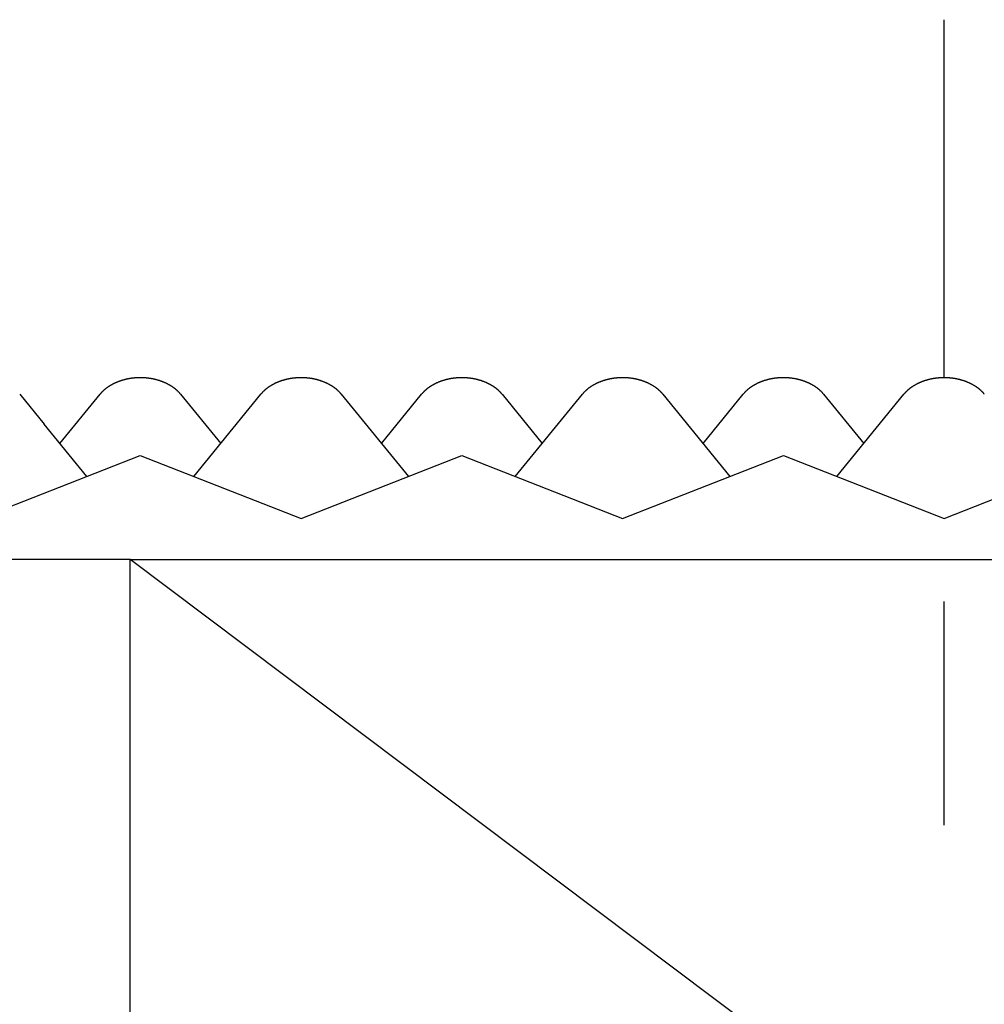
# Model space of a CAD drawing. Extents: x 0 to 120, y 0 to 86.
# Drawn here: x 105 to 110, y 36 to 42 of the extents above; entities that cross this region are included whole.
import ezdxf

# ---------------------------------------------------------------- set-up
doc = ezdxf.new("R2010")
doc.units = 0
doc.header["$LTSCALE"] = 5
doc.linetypes.add('CENTER', pattern=[2, 1.25, -0.25, 0.25, -0.25])
doc.layers.get('0').update_dxf_attribs({"linetype": 'CONTINUOUS'})
doc.layers.add('1', color=1, linetype='CENTER')
doc.layers.add('3', color=3, linetype='CONTINUOUS')

msp = doc.modelspace()

# ---------------------------------------------------------------- linework, layer by layer
for p, q in [((104.8663, 39.586), (105.0032, 39.4184)), ((105.0909, 39.311), (105.3154, 39.586)), ((105.7644, 39.586), (105.9889, 39.311)), ((105.8383, 39.1266), (106.2134, 39.586)), ((106.6624, 39.586), (107.0375, 39.1266)), ((106.8869, 39.311), (107.1114, 39.586)), ((107.5604, 39.586), (107.7849, 39.311)), ((107.6343, 39.1266), (108.0094, 39.586)), ((108.4584, 39.586), (108.8335, 39.1266)), ((108.683, 39.311), (108.9075, 39.586)), ((109.3565, 39.586), (109.581, 39.311)), ((109.4304, 39.1266), (109.8055, 39.586)), ((105.2414, 39.1266), (105.0032, 39.4184)), ((104.6418, 38.8914), (105.5399, 39.2437)), ((105.5399, 39.2437), (106.4379, 38.8914)), ((106.4379, 38.8914), (107.3359, 39.2437)), ((107.3359, 39.2437), (108.2339, 38.8914)), ((108.2339, 38.8914), (109.132, 39.2437)), ((109.132, 39.2437), (110.03, 38.8914)), ((110.03, 38.8914), (110.928, 39.2437)), ((105.4839, 38.6617), (100.505, 38.6617)), ((105.4839, 31.8243), (105.4839, 38.6617)), ((105.4839, 38.6617), (114.5761, 38.6617))]:
    msp.add_line(p, q)
for points in [[(105.54, 39.6777, 0), (105.538, 39.6777, 0), (105.536, 39.6776, 0), (105.534, 39.6776, 0), (105.531, 39.6776, 0), (105.529, 39.6775, 0), (105.527, 39.6774, 0), (105.525, 39.6774, 0), (105.523, 39.6773, 0), (105.521, 39.6772, 0), (105.519, 39.677, 0), (105.517, 39.6769, 0), (105.514, 39.6768, 0), (105.512, 39.6766, 0), (105.51, 39.6765, 0), (105.508, 39.6763, 0), (105.506, 39.6761, 0), (105.504, 39.6759, 0), (105.502, 39.6757, 0), (105.5, 39.6755, 0), (105.498, 39.6752, 0), (105.496, 39.675, 0), (105.493, 39.6747, 0), (105.491, 39.6744, 0), (105.489, 39.6741, 0), (105.487, 39.6738, 0), (105.485, 39.6735, 0), (105.483, 39.6732, 0), (105.481, 39.6729, 0), (105.479, 39.6725, 0), (105.477, 39.6722, 0), (105.475, 39.6718, 0), (105.473, 39.6714, 0), (105.471, 39.671, 0), (105.469, 39.6706, 0), (105.467, 39.6702, 0), (105.465, 39.6698, 0), (105.463, 39.6693, 0), (105.461, 39.6689, 0), (105.459, 39.6684, 0), (105.457, 39.6679, 0), (105.455, 39.6674, 0), (105.453, 39.6669, 0), (105.451, 39.6664, 0), (105.449, 39.6659, 0), (105.447, 39.6654, 0), (105.445, 39.6648, 0), (105.443, 39.6643, 0), (105.441, 39.6637, 0), (105.439, 39.6631, 0), (105.437, 39.6625, 0), (105.435, 39.6619, 0), (105.433, 39.6613, 0), (105.431, 39.6607, 0), (105.429, 39.6601, 0), (105.427, 39.6594, 0), (105.425, 39.6588, 0), (105.423, 39.6581, 0), (105.421, 39.6574, 0), (105.42, 39.6567, 0), (105.418, 39.656, 0), (105.416, 39.6553, 0), (105.414, 39.6546, 0), (105.412, 39.6538, 0), (105.41, 39.6531, 0), (105.408, 39.6523, 0), (105.407, 39.6516, 0), (105.405, 39.6508, 0), (105.403, 39.65, 0), (105.401, 39.6492, 0), (105.399, 39.6484, 0), (105.398, 39.6476, 0), (105.396, 39.6468, 0), (105.394, 39.6459, 0), (105.392, 39.6451, 0), (105.391, 39.6442, 0), (105.389, 39.6434, 0), (105.387, 39.6425, 0), (105.385, 39.6416, 0), (105.384, 39.6407, 0), (105.382, 39.6398, 0), (105.38, 39.6389, 0), (105.379, 39.6379, 0), (105.377, 39.637, 0), (105.375, 39.6361, 0), (105.374, 39.6351, 0), (105.372, 39.6341, 0), (105.371, 39.6332, 0), (105.369, 39.6322, 0), (105.367, 39.6312, 0), (105.366, 39.6302, 0), (105.364, 39.6292, 0), (105.363, 39.6281, 0), (105.361, 39.6271, 0), (105.36, 39.6261, 0), (105.358, 39.625, 0), (105.357, 39.624, 0), (105.355, 39.6229, 0), (105.354, 39.6218, 0), (105.352, 39.6208, 0), (105.351, 39.6197, 0), (105.349, 39.6186, 0), (105.348, 39.6175, 0), (105.346, 39.6163, 0), (105.345, 39.6152, 0), (105.344, 39.6141, 0), (105.342, 39.6129, 0), (105.341, 39.6118, 0), (105.339, 39.6106, 0), (105.338, 39.6095, 0), (105.337, 39.6083, 0), (105.335, 39.6071, 0), (105.334, 39.6059, 0), (105.333, 39.6047, 0), (105.332, 39.6035, 0), (105.33, 39.6023, 0), (105.329, 39.6011, 0), (105.328, 39.5999, 0), (105.327, 39.5987, 0), (105.326, 39.5974, 0), (105.324, 39.5962, 0), (105.323, 39.5949, 0), (105.322, 39.5937, 0), (105.321, 39.5924, 0), (105.32, 39.5912, 0), (105.319, 39.5899, 0), (105.318, 39.5886, 0), (105.316, 39.5873, 0), (105.315, 39.586, 0)], [(105.764, 39.586, 0), (105.763, 39.5873, 0), (105.762, 39.5886, 0), (105.761, 39.5899, 0), (105.76, 39.5912, 0), (105.759, 39.5924, 0), (105.758, 39.5937, 0), (105.757, 39.5949, 0), (105.755, 39.5962, 0), (105.754, 39.5974, 0), (105.753, 39.5987, 0), (105.752, 39.5999, 0), (105.751, 39.6011, 0), (105.749, 39.6023, 0), (105.748, 39.6035, 0), (105.747, 39.6047, 0), (105.746, 39.6059, 0), (105.744, 39.6071, 0), (105.743, 39.6083, 0), (105.742, 39.6095, 0), (105.74, 39.6106, 0), (105.739, 39.6118, 0), (105.738, 39.6129, 0), (105.736, 39.6141, 0), (105.735, 39.6152, 0), (105.733, 39.6163, 0), (105.732, 39.6175, 0), (105.731, 39.6186, 0), (105.729, 39.6197, 0), (105.728, 39.6208, 0), (105.726, 39.6218, 0), (105.725, 39.6229, 0), (105.723, 39.624, 0), (105.722, 39.625, 0), (105.72, 39.6261, 0), (105.719, 39.6271, 0), (105.717, 39.6281, 0), (105.716, 39.6292, 0), (105.714, 39.6302, 0), (105.712, 39.6312, 0), (105.711, 39.6322, 0), (105.709, 39.6332, 0), (105.708, 39.6341, 0), (105.706, 39.6351, 0), (105.704, 39.6361, 0), (105.703, 39.637, 0), (105.701, 39.6379, 0), (105.699, 39.6389, 0), (105.698, 39.6398, 0), (105.696, 39.6407, 0), (105.694, 39.6416, 0), (105.693, 39.6425, 0), (105.691, 39.6434, 0), (105.689, 39.6442, 0), (105.687, 39.6451, 0), (105.686, 39.6459, 0), (105.684, 39.6468, 0), (105.682, 39.6476, 0), (105.68, 39.6484, 0), (105.679, 39.6492, 0), (105.677, 39.65, 0), (105.675, 39.6508, 0), (105.673, 39.6516, 0), (105.671, 39.6523, 0), (105.669, 39.6531, 0), (105.668, 39.6538, 0), (105.666, 39.6546, 0), (105.664, 39.6553, 0), (105.662, 39.656, 0), (105.66, 39.6567, 0), (105.658, 39.6574, 0), (105.656, 39.6581, 0), (105.655, 39.6588, 0), (105.653, 39.6594, 0), (105.651, 39.6601, 0), (105.649, 39.6607, 0), (105.647, 39.6613, 0), (105.645, 39.6619, 0), (105.643, 39.6625, 0), (105.641, 39.6631, 0), (105.639, 39.6637, 0), (105.637, 39.6643, 0), (105.635, 39.6648, 0), (105.633, 39.6654, 0), (105.631, 39.6659, 0), (105.629, 39.6664, 0), (105.627, 39.6669, 0), (105.625, 39.6674, 0), (105.623, 39.6679, 0), (105.621, 39.6684, 0), (105.619, 39.6689, 0), (105.617, 39.6693, 0), (105.615, 39.6698, 0), (105.613, 39.6702, 0), (105.611, 39.6706, 0), (105.609, 39.671, 0), (105.607, 39.6714, 0), (105.605, 39.6718, 0), (105.603, 39.6722, 0), (105.601, 39.6725, 0), (105.599, 39.6729, 0), (105.597, 39.6732, 0), (105.595, 39.6735, 0), (105.593, 39.6738, 0), (105.59, 39.6741, 0), (105.588, 39.6744, 0), (105.586, 39.6747, 0), (105.584, 39.675, 0), (105.582, 39.6752, 0), (105.58, 39.6755, 0), (105.578, 39.6757, 0), (105.576, 39.6759, 0), (105.574, 39.6761, 0), (105.572, 39.6763, 0), (105.569, 39.6765, 0), (105.567, 39.6766, 0), (105.565, 39.6768, 0), (105.563, 39.6769, 0), (105.561, 39.677, 0), (105.559, 39.6772, 0), (105.557, 39.6773, 0), (105.555, 39.6774, 0), (105.553, 39.6774, 0), (105.55, 39.6775, 0), (105.548, 39.6776, 0), (105.546, 39.6776, 0), (105.544, 39.6776, 0), (105.542, 39.6777, 0), (105.54, 39.6777, 0)], [(106.438, 39.6777, 0), (106.436, 39.6777, 0), (106.434, 39.6776, 0), (106.432, 39.6776, 0), (106.429, 39.6776, 0), (106.427, 39.6775, 0), (106.425, 39.6774, 0), (106.423, 39.6774, 0), (106.421, 39.6773, 0), (106.419, 39.6772, 0), (106.417, 39.677, 0), (106.415, 39.6769, 0), (106.412, 39.6768, 0), (106.41, 39.6766, 0), (106.408, 39.6765, 0), (106.406, 39.6763, 0), (106.404, 39.6761, 0), (106.402, 39.6759, 0), (106.4, 39.6757, 0), (106.398, 39.6755, 0), (106.396, 39.6752, 0), (106.394, 39.675, 0), (106.391, 39.6747, 0), (106.389, 39.6744, 0), (106.387, 39.6741, 0), (106.385, 39.6738, 0), (106.383, 39.6735, 0), (106.381, 39.6732, 0), (106.379, 39.6729, 0), (106.377, 39.6725, 0), (106.375, 39.6722, 0), (106.373, 39.6718, 0), (106.371, 39.6714, 0), (106.369, 39.671, 0), (106.367, 39.6706, 0), (106.365, 39.6702, 0), (106.363, 39.6698, 0), (106.361, 39.6693, 0), (106.359, 39.6689, 0), (106.357, 39.6684, 0), (106.355, 39.6679, 0), (106.353, 39.6674, 0), (106.351, 39.6669, 0), (106.349, 39.6664, 0), (106.347, 39.6659, 0), (106.345, 39.6654, 0), (106.343, 39.6648, 0), (106.341, 39.6643, 0), (106.339, 39.6637, 0), (106.337, 39.6631, 0), (106.335, 39.6625, 0), (106.333, 39.6619, 0), (106.331, 39.6613, 0), (106.329, 39.6607, 0), (106.327, 39.6601, 0), (106.325, 39.6594, 0), (106.323, 39.6588, 0), (106.321, 39.6581, 0), (106.319, 39.6574, 0), (106.318, 39.6567, 0), (106.316, 39.656, 0), (106.314, 39.6553, 0), (106.312, 39.6546, 0), (106.31, 39.6538, 0), (106.308, 39.6531, 0), (106.306, 39.6523, 0), (106.305, 39.6516, 0), (106.303, 39.6508, 0), (106.301, 39.65, 0), (106.299, 39.6492, 0), (106.297, 39.6484, 0), (106.296, 39.6476, 0), (106.294, 39.6468, 0), (106.292, 39.6459, 0), (106.29, 39.6451, 0), (106.289, 39.6442, 0), (106.287, 39.6434, 0), (106.285, 39.6425, 0), (106.283, 39.6416, 0), (106.282, 39.6407, 0), (106.28, 39.6398, 0), (106.278, 39.6389, 0), (106.277, 39.6379, 0), (106.275, 39.637, 0), (106.273, 39.6361, 0), (106.272, 39.6351, 0), (106.27, 39.6341, 0), (106.269, 39.6332, 0), (106.267, 39.6322, 0), (106.265, 39.6312, 0), (106.264, 39.6302, 0), (106.262, 39.6292, 0), (106.261, 39.6281, 0), (106.259, 39.6271, 0), (106.258, 39.6261, 0), (106.256, 39.625, 0), (106.255, 39.624, 0), (106.253, 39.6229, 0), (106.252, 39.6218, 0), (106.25, 39.6208, 0), (106.249, 39.6197, 0), (106.247, 39.6186, 0), (106.246, 39.6175, 0), (106.244, 39.6163, 0), (106.243, 39.6152, 0), (106.242, 39.6141, 0), (106.24, 39.6129, 0), (106.239, 39.6118, 0), (106.237, 39.6106, 0), (106.236, 39.6095, 0), (106.235, 39.6083, 0), (106.234, 39.6071, 0), (106.232, 39.6059, 0), (106.231, 39.6047, 0), (106.23, 39.6035, 0), (106.228, 39.6023, 0), (106.227, 39.6011, 0), (106.226, 39.5999, 0), (106.225, 39.5987, 0), (106.224, 39.5974, 0), (106.222, 39.5962, 0), (106.221, 39.5949, 0), (106.22, 39.5937, 0), (106.219, 39.5924, 0), (106.218, 39.5912, 0), (106.217, 39.5899, 0), (106.216, 39.5886, 0), (106.214, 39.5873, 0), (106.213, 39.586, 0)], [(106.662, 39.586, 0), (106.661, 39.5873, 0), (106.66, 39.5886, 0), (106.659, 39.5899, 0), (106.658, 39.5912, 0), (106.657, 39.5924, 0), (106.656, 39.5937, 0), (106.655, 39.5949, 0), (106.653, 39.5962, 0), (106.652, 39.5974, 0), (106.651, 39.5987, 0), (106.65, 39.5999, 0), (106.649, 39.6011, 0), (106.647, 39.6023, 0), (106.646, 39.6035, 0), (106.645, 39.6047, 0), (106.644, 39.6059, 0), (106.642, 39.6071, 0), (106.641, 39.6083, 0), (106.64, 39.6095, 0), (106.638, 39.6106, 0), (106.637, 39.6118, 0), (106.636, 39.6129, 0), (106.634, 39.6141, 0), (106.633, 39.6152, 0), (106.631, 39.6163, 0), (106.63, 39.6175, 0), (106.629, 39.6186, 0), (106.627, 39.6197, 0), (106.626, 39.6208, 0), (106.624, 39.6218, 0), (106.623, 39.6229, 0), (106.621, 39.624, 0), (106.62, 39.625, 0), (106.618, 39.6261, 0), (106.617, 39.6271, 0), (106.615, 39.6281, 0), (106.614, 39.6292, 0), (106.612, 39.6302, 0), (106.61, 39.6312, 0), (106.609, 39.6322, 0), (106.607, 39.6332, 0), (106.606, 39.6341, 0), (106.604, 39.6351, 0), (106.602, 39.6361, 0), (106.601, 39.637, 0), (106.599, 39.6379, 0), (106.597, 39.6389, 0), (106.596, 39.6398, 0), (106.594, 39.6407, 0), (106.592, 39.6416, 0), (106.591, 39.6425, 0), (106.589, 39.6434, 0), (106.587, 39.6442, 0), (106.585, 39.6451, 0), (106.584, 39.6459, 0), (106.582, 39.6468, 0), (106.58, 39.6476, 0), (106.578, 39.6484, 0), (106.577, 39.6492, 0), (106.575, 39.65, 0), (106.573, 39.6508, 0), (106.571, 39.6516, 0), (106.569, 39.6523, 0), (106.568, 39.6531, 0), (106.566, 39.6538, 0), (106.564, 39.6546, 0), (106.562, 39.6553, 0), (106.56, 39.656, 0), (106.558, 39.6567, 0), (106.556, 39.6574, 0), (106.554, 39.6581, 0), (106.553, 39.6588, 0), (106.551, 39.6594, 0), (106.549, 39.6601, 0), (106.547, 39.6607, 0), (106.545, 39.6613, 0), (106.543, 39.6619, 0), (106.541, 39.6625, 0), (106.539, 39.6631, 0), (106.537, 39.6637, 0), (106.535, 39.6643, 0), (106.533, 39.6648, 0), (106.531, 39.6654, 0), (106.529, 39.6659, 0), (106.527, 39.6664, 0), (106.525, 39.6669, 0), (106.523, 39.6674, 0), (106.521, 39.6679, 0), (106.519, 39.6684, 0), (106.517, 39.6689, 0), (106.515, 39.6693, 0), (106.513, 39.6698, 0), (106.511, 39.6702, 0), (106.509, 39.6706, 0), (106.507, 39.671, 0), (106.505, 39.6714, 0), (106.503, 39.6718, 0), (106.501, 39.6722, 0), (106.499, 39.6725, 0), (106.497, 39.6729, 0), (106.495, 39.6732, 0), (106.493, 39.6735, 0), (106.491, 39.6738, 0), (106.488, 39.6741, 0), (106.486, 39.6744, 0), (106.484, 39.6747, 0), (106.482, 39.675, 0), (106.48, 39.6752, 0), (106.478, 39.6755, 0), (106.476, 39.6757, 0), (106.474, 39.6759, 0), (106.472, 39.6761, 0), (106.47, 39.6763, 0), (106.468, 39.6765, 0), (106.465, 39.6766, 0), (106.463, 39.6768, 0), (106.461, 39.6769, 0), (106.459, 39.677, 0), (106.457, 39.6772, 0), (106.455, 39.6773, 0), (106.453, 39.6774, 0), (106.451, 39.6774, 0), (106.448, 39.6775, 0), (106.446, 39.6776, 0), (106.444, 39.6776, 0), (106.442, 39.6776, 0), (106.44, 39.6777, 0), (106.438, 39.6777, 0)], [(107.336, 39.6777, 0), (107.334, 39.6777, 0), (107.332, 39.6776, 0), (107.33, 39.6776, 0), (107.327, 39.6776, 0), (107.325, 39.6775, 0), (107.323, 39.6774, 0), (107.321, 39.6774, 0), (107.319, 39.6773, 0), (107.317, 39.6772, 0), (107.315, 39.677, 0), (107.313, 39.6769, 0), (107.311, 39.6768, 0), (107.308, 39.6766, 0), (107.306, 39.6765, 0), (107.304, 39.6763, 0), (107.302, 39.6761, 0), (107.3, 39.6759, 0), (107.298, 39.6757, 0), (107.296, 39.6755, 0), (107.294, 39.6752, 0), (107.292, 39.675, 0), (107.29, 39.6747, 0), (107.287, 39.6744, 0), (107.285, 39.6741, 0), (107.283, 39.6738, 0), (107.281, 39.6735, 0), (107.279, 39.6732, 0), (107.277, 39.6729, 0), (107.275, 39.6725, 0), (107.273, 39.6722, 0), (107.271, 39.6718, 0), (107.269, 39.6714, 0), (107.267, 39.671, 0), (107.265, 39.6706, 0), (107.263, 39.6702, 0), (107.261, 39.6698, 0), (107.259, 39.6693, 0), (107.257, 39.6689, 0), (107.255, 39.6684, 0), (107.253, 39.6679, 0), (107.251, 39.6674, 0), (107.249, 39.6669, 0), (107.247, 39.6664, 0), (107.245, 39.6659, 0), (107.243, 39.6654, 0), (107.241, 39.6648, 0), (107.239, 39.6643, 0), (107.237, 39.6637, 0), (107.235, 39.6631, 0), (107.233, 39.6625, 0), (107.231, 39.6619, 0), (107.229, 39.6613, 0), (107.227, 39.6607, 0), (107.225, 39.6601, 0), (107.223, 39.6594, 0), (107.221, 39.6588, 0), (107.219, 39.6581, 0), (107.217, 39.6574, 0), (107.216, 39.6567, 0), (107.214, 39.656, 0), (107.212, 39.6553, 0), (107.21, 39.6546, 0), (107.208, 39.6538, 0), (107.206, 39.6531, 0), (107.204, 39.6523, 0), (107.203, 39.6516, 0), (107.201, 39.6508, 0), (107.199, 39.65, 0), (107.197, 39.6492, 0), (107.195, 39.6484, 0), (107.194, 39.6476, 0), (107.192, 39.6468, 0), (107.19, 39.6459, 0), (107.188, 39.6451, 0), (107.187, 39.6442, 0), (107.185, 39.6434, 0), (107.183, 39.6425, 0), (107.181, 39.6416, 0), (107.18, 39.6407, 0), (107.178, 39.6398, 0), (107.176, 39.6389, 0), (107.175, 39.6379, 0), (107.173, 39.637, 0), (107.171, 39.6361, 0), (107.17, 39.6351, 0), (107.168, 39.6341, 0), (107.167, 39.6332, 0), (107.165, 39.6322, 0), (107.163, 39.6312, 0), (107.162, 39.6302, 0), (107.16, 39.6292, 0), (107.159, 39.6281, 0), (107.157, 39.6271, 0), (107.156, 39.6261, 0), (107.154, 39.625, 0), (107.153, 39.624, 0), (107.151, 39.6229, 0), (107.15, 39.6218, 0), (107.148, 39.6208, 0), (107.147, 39.6197, 0), (107.145, 39.6186, 0), (107.144, 39.6175, 0), (107.142, 39.6163, 0), (107.141, 39.6152, 0), (107.14, 39.6141, 0), (107.138, 39.6129, 0), (107.137, 39.6118, 0), (107.136, 39.6106, 0), (107.134, 39.6095, 0), (107.133, 39.6083, 0), (107.132, 39.6071, 0), (107.13, 39.6059, 0), (107.129, 39.6047, 0), (107.128, 39.6035, 0), (107.126, 39.6023, 0), (107.125, 39.6011, 0), (107.124, 39.5999, 0), (107.123, 39.5987, 0), (107.122, 39.5974, 0), (107.12, 39.5962, 0), (107.119, 39.5949, 0), (107.118, 39.5937, 0), (107.117, 39.5924, 0), (107.116, 39.5912, 0), (107.115, 39.5899, 0), (107.114, 39.5886, 0), (107.112, 39.5873, 0), (107.111, 39.586, 0)], [(107.56, 39.586, 0), (107.559, 39.5873, 0), (107.558, 39.5886, 0), (107.557, 39.5899, 0), (107.556, 39.5912, 0), (107.555, 39.5924, 0), (107.554, 39.5937, 0), (107.553, 39.5949, 0), (107.551, 39.5962, 0), (107.55, 39.5974, 0), (107.549, 39.5987, 0), (107.548, 39.5999, 0), (107.547, 39.6011, 0), (107.545, 39.6023, 0), (107.544, 39.6035, 0), (107.543, 39.6047, 0), (107.542, 39.6059, 0), (107.54, 39.6071, 0), (107.539, 39.6083, 0), (107.538, 39.6095, 0), (107.536, 39.6106, 0), (107.535, 39.6118, 0), (107.534, 39.6129, 0), (107.532, 39.6141, 0), (107.531, 39.6152, 0), (107.529, 39.6163, 0), (107.528, 39.6175, 0), (107.527, 39.6186, 0), (107.525, 39.6197, 0), (107.524, 39.6208, 0), (107.522, 39.6218, 0), (107.521, 39.6229, 0), (107.519, 39.624, 0), (107.518, 39.625, 0), (107.516, 39.6261, 0), (107.515, 39.6271, 0), (107.513, 39.6281, 0), (107.512, 39.6292, 0), (107.51, 39.6302, 0), (107.508, 39.6312, 0), (107.507, 39.6322, 0), (107.505, 39.6332, 0), (107.504, 39.6341, 0), (107.502, 39.6351, 0), (107.5, 39.6361, 0), (107.499, 39.637, 0), (107.497, 39.6379, 0), (107.495, 39.6389, 0), (107.494, 39.6398, 0), (107.492, 39.6407, 0), (107.49, 39.6416, 0), (107.489, 39.6425, 0), (107.487, 39.6434, 0), (107.485, 39.6442, 0), (107.483, 39.6451, 0), (107.482, 39.6459, 0), (107.48, 39.6468, 0), (107.478, 39.6476, 0), (107.476, 39.6484, 0), (107.475, 39.6492, 0), (107.473, 39.65, 0), (107.471, 39.6508, 0), (107.469, 39.6516, 0), (107.467, 39.6523, 0), (107.466, 39.6531, 0), (107.464, 39.6538, 0), (107.462, 39.6546, 0), (107.46, 39.6553, 0), (107.458, 39.656, 0), (107.456, 39.6567, 0), (107.454, 39.6574, 0), (107.452, 39.6581, 0), (107.451, 39.6588, 0), (107.449, 39.6594, 0), (107.447, 39.6601, 0), (107.445, 39.6607, 0), (107.443, 39.6613, 0), (107.441, 39.6619, 0), (107.439, 39.6625, 0), (107.437, 39.6631, 0), (107.435, 39.6637, 0), (107.433, 39.6643, 0), (107.431, 39.6648, 0), (107.429, 39.6654, 0), (107.427, 39.6659, 0), (107.425, 39.6664, 0), (107.423, 39.6669, 0), (107.421, 39.6674, 0), (107.419, 39.6679, 0), (107.417, 39.6684, 0), (107.415, 39.6689, 0), (107.413, 39.6693, 0), (107.411, 39.6698, 0), (107.409, 39.6702, 0), (107.407, 39.6706, 0), (107.405, 39.671, 0), (107.403, 39.6714, 0), (107.401, 39.6718, 0), (107.399, 39.6722, 0), (107.397, 39.6725, 0), (107.395, 39.6729, 0), (107.393, 39.6732, 0), (107.391, 39.6735, 0), (107.389, 39.6738, 0), (107.386, 39.6741, 0), (107.384, 39.6744, 0), (107.382, 39.6747, 0), (107.38, 39.675, 0), (107.378, 39.6752, 0), (107.376, 39.6755, 0), (107.374, 39.6757, 0), (107.372, 39.6759, 0), (107.37, 39.6761, 0), (107.368, 39.6763, 0), (107.366, 39.6765, 0), (107.363, 39.6766, 0), (107.361, 39.6768, 0), (107.359, 39.6769, 0), (107.357, 39.677, 0), (107.355, 39.6772, 0), (107.353, 39.6773, 0), (107.351, 39.6774, 0), (107.349, 39.6774, 0), (107.347, 39.6775, 0), (107.344, 39.6776, 0), (107.342, 39.6776, 0), (107.34, 39.6776, 0), (107.338, 39.6777, 0), (107.336, 39.6777, 0)], [(108.234, 39.6777, 0), (108.232, 39.6777, 0), (108.23, 39.6776, 0), (108.228, 39.6776, 0), (108.225, 39.6776, 0), (108.223, 39.6775, 0), (108.221, 39.6774, 0), (108.219, 39.6774, 0), (108.217, 39.6773, 0), (108.215, 39.6772, 0), (108.213, 39.677, 0), (108.211, 39.6769, 0), (108.209, 39.6768, 0), (108.206, 39.6766, 0), (108.204, 39.6765, 0), (108.202, 39.6763, 0), (108.2, 39.6761, 0), (108.198, 39.6759, 0), (108.196, 39.6757, 0), (108.194, 39.6755, 0), (108.192, 39.6752, 0), (108.19, 39.675, 0), (108.188, 39.6747, 0), (108.185, 39.6744, 0), (108.183, 39.6741, 0), (108.181, 39.6738, 0), (108.179, 39.6735, 0), (108.177, 39.6732, 0), (108.175, 39.6729, 0), (108.173, 39.6725, 0), (108.171, 39.6722, 0), (108.169, 39.6718, 0), (108.167, 39.6714, 0), (108.165, 39.671, 0), (108.163, 39.6706, 0), (108.161, 39.6702, 0), (108.159, 39.6698, 0), (108.157, 39.6693, 0), (108.155, 39.6689, 0), (108.153, 39.6684, 0), (108.151, 39.6679, 0), (108.149, 39.6674, 0), (108.147, 39.6669, 0), (108.145, 39.6664, 0), (108.143, 39.6659, 0), (108.141, 39.6654, 0), (108.139, 39.6648, 0), (108.137, 39.6643, 0), (108.135, 39.6637, 0), (108.133, 39.6631, 0), (108.131, 39.6625, 0), (108.129, 39.6619, 0), (108.127, 39.6613, 0), (108.125, 39.6607, 0), (108.123, 39.6601, 0), (108.121, 39.6594, 0), (108.119, 39.6588, 0), (108.117, 39.6581, 0), (108.115, 39.6574, 0), (108.114, 39.6567, 0), (108.112, 39.656, 0), (108.11, 39.6553, 0), (108.108, 39.6546, 0), (108.106, 39.6538, 0), (108.104, 39.6531, 0), (108.102, 39.6523, 0), (108.101, 39.6516, 0), (108.099, 39.6508, 0), (108.097, 39.65, 0), (108.095, 39.6492, 0), (108.093, 39.6484, 0), (108.092, 39.6476, 0), (108.09, 39.6468, 0), (108.088, 39.6459, 0), (108.086, 39.6451, 0), (108.085, 39.6442, 0), (108.083, 39.6434, 0), (108.081, 39.6425, 0), (108.08, 39.6416, 0), (108.078, 39.6407, 0), (108.076, 39.6398, 0), (108.074, 39.6389, 0), (108.073, 39.6379, 0), (108.071, 39.637, 0), (108.069, 39.6361, 0), (108.068, 39.6351, 0), (108.066, 39.6341, 0), (108.065, 39.6332, 0), (108.063, 39.6322, 0), (108.061, 39.6312, 0), (108.06, 39.6302, 0), (108.058, 39.6292, 0), (108.057, 39.6281, 0), (108.055, 39.6271, 0), (108.054, 39.6261, 0), (108.052, 39.625, 0), (108.051, 39.624, 0), (108.049, 39.6229, 0), (108.048, 39.6218, 0), (108.046, 39.6208, 0), (108.045, 39.6197, 0), (108.043, 39.6186, 0), (108.042, 39.6175, 0), (108.04, 39.6163, 0), (108.039, 39.6152, 0), (108.038, 39.6141, 0), (108.036, 39.6129, 0), (108.035, 39.6118, 0), (108.034, 39.6106, 0), (108.032, 39.6095, 0), (108.031, 39.6083, 0), (108.03, 39.6071, 0), (108.028, 39.6059, 0), (108.027, 39.6047, 0), (108.026, 39.6035, 0), (108.024, 39.6023, 0), (108.023, 39.6011, 0), (108.022, 39.5999, 0), (108.021, 39.5987, 0), (108.02, 39.5974, 0), (108.018, 39.5962, 0), (108.017, 39.5949, 0), (108.016, 39.5937, 0), (108.015, 39.5924, 0), (108.014, 39.5912, 0), (108.013, 39.5899, 0), (108.012, 39.5886, 0), (108.011, 39.5873, 0), (108.009, 39.586, 0)], [(108.458, 39.586, 0), (108.457, 39.5873, 0), (108.456, 39.5886, 0), (108.455, 39.5899, 0), (108.454, 39.5912, 0), (108.453, 39.5924, 0), (108.452, 39.5937, 0), (108.451, 39.5949, 0), (108.449, 39.5962, 0), (108.448, 39.5974, 0), (108.447, 39.5987, 0), (108.446, 39.5999, 0), (108.445, 39.6011, 0), (108.443, 39.6023, 0), (108.442, 39.6035, 0), (108.441, 39.6047, 0), (108.44, 39.6059, 0), (108.438, 39.6071, 0), (108.437, 39.6083, 0), (108.436, 39.6095, 0), (108.434, 39.6106, 0), (108.433, 39.6118, 0), (108.432, 39.6129, 0), (108.43, 39.6141, 0), (108.429, 39.6152, 0), (108.427, 39.6163, 0), (108.426, 39.6175, 0), (108.425, 39.6186, 0), (108.423, 39.6197, 0), (108.422, 39.6208, 0), (108.42, 39.6218, 0), (108.419, 39.6229, 0), (108.417, 39.624, 0), (108.416, 39.625, 0), (108.414, 39.6261, 0), (108.413, 39.6271, 0), (108.411, 39.6281, 0), (108.41, 39.6292, 0), (108.408, 39.6302, 0), (108.406, 39.6312, 0), (108.405, 39.6322, 0), (108.403, 39.6332, 0), (108.402, 39.6341, 0), (108.4, 39.6351, 0), (108.398, 39.6361, 0), (108.397, 39.637, 0), (108.395, 39.6379, 0), (108.393, 39.6389, 0), (108.392, 39.6398, 0), (108.39, 39.6407, 0), (108.388, 39.6416, 0), (108.387, 39.6425, 0), (108.385, 39.6434, 0), (108.383, 39.6442, 0), (108.381, 39.6451, 0), (108.38, 39.6459, 0), (108.378, 39.6468, 0), (108.376, 39.6476, 0), (108.374, 39.6484, 0), (108.373, 39.6492, 0), (108.371, 39.65, 0), (108.369, 39.6508, 0), (108.367, 39.6516, 0), (108.365, 39.6523, 0), (108.364, 39.6531, 0), (108.362, 39.6538, 0), (108.36, 39.6546, 0), (108.358, 39.6553, 0), (108.356, 39.656, 0), (108.354, 39.6567, 0), (108.352, 39.6574, 0), (108.35, 39.6581, 0), (108.349, 39.6588, 0), (108.347, 39.6594, 0), (108.345, 39.6601, 0), (108.343, 39.6607, 0), (108.341, 39.6613, 0), (108.339, 39.6619, 0), (108.337, 39.6625, 0), (108.335, 39.6631, 0), (108.333, 39.6637, 0), (108.331, 39.6643, 0), (108.329, 39.6648, 0), (108.327, 39.6654, 0), (108.325, 39.6659, 0), (108.323, 39.6664, 0), (108.321, 39.6669, 0), (108.319, 39.6674, 0), (108.317, 39.6679, 0), (108.315, 39.6684, 0), (108.313, 39.6689, 0), (108.311, 39.6693, 0), (108.309, 39.6698, 0), (108.307, 39.6702, 0), (108.305, 39.6706, 0), (108.303, 39.671, 0), (108.301, 39.6714, 0), (108.299, 39.6718, 0), (108.297, 39.6722, 0), (108.295, 39.6725, 0), (108.293, 39.6729, 0), (108.291, 39.6732, 0), (108.289, 39.6735, 0), (108.287, 39.6738, 0), (108.285, 39.6741, 0), (108.282, 39.6744, 0), (108.28, 39.6747, 0), (108.278, 39.675, 0), (108.276, 39.6752, 0), (108.274, 39.6755, 0), (108.272, 39.6757, 0), (108.27, 39.6759, 0), (108.268, 39.6761, 0), (108.266, 39.6763, 0), (108.264, 39.6765, 0), (108.261, 39.6766, 0), (108.259, 39.6768, 0), (108.257, 39.6769, 0), (108.255, 39.677, 0), (108.253, 39.6772, 0), (108.251, 39.6773, 0), (108.249, 39.6774, 0), (108.247, 39.6774, 0), (108.245, 39.6775, 0), (108.242, 39.6776, 0), (108.24, 39.6776, 0), (108.238, 39.6776, 0), (108.236, 39.6777, 0), (108.234, 39.6777, 0)], [(109.132, 39.6777, 0), (109.13, 39.6777, 0), (109.128, 39.6776, 0), (109.126, 39.6776, 0), (109.123, 39.6776, 0), (109.121, 39.6775, 0), (109.119, 39.6774, 0), (109.117, 39.6774, 0), (109.115, 39.6773, 0), (109.113, 39.6772, 0), (109.111, 39.677, 0), (109.109, 39.6769, 0), (109.107, 39.6768, 0), (109.104, 39.6766, 0), (109.102, 39.6765, 0), (109.1, 39.6763, 0), (109.098, 39.6761, 0), (109.096, 39.6759, 0), (109.094, 39.6757, 0), (109.092, 39.6755, 0), (109.09, 39.6752, 0), (109.088, 39.675, 0), (109.086, 39.6747, 0), (109.083, 39.6744, 0), (109.081, 39.6741, 0), (109.079, 39.6738, 0), (109.077, 39.6735, 0), (109.075, 39.6732, 0), (109.073, 39.6729, 0), (109.071, 39.6725, 0), (109.069, 39.6722, 0), (109.067, 39.6718, 0), (109.065, 39.6714, 0), (109.063, 39.671, 0), (109.061, 39.6706, 0), (109.059, 39.6702, 0), (109.057, 39.6698, 0), (109.055, 39.6693, 0), (109.053, 39.6689, 0), (109.051, 39.6684, 0), (109.049, 39.6679, 0), (109.047, 39.6674, 0), (109.045, 39.6669, 0), (109.043, 39.6664, 0), (109.041, 39.6659, 0), (109.039, 39.6654, 0), (109.037, 39.6648, 0), (109.035, 39.6643, 0), (109.033, 39.6637, 0), (109.031, 39.6631, 0), (109.029, 39.6625, 0), (109.027, 39.6619, 0), (109.025, 39.6613, 0), (109.023, 39.6607, 0), (109.021, 39.6601, 0), (109.019, 39.6594, 0), (109.017, 39.6588, 0), (109.015, 39.6581, 0), (109.014, 39.6574, 0), (109.012, 39.6567, 0), (109.01, 39.656, 0), (109.008, 39.6553, 0), (109.006, 39.6546, 0), (109.004, 39.6538, 0), (109.002, 39.6531, 0), (109.001, 39.6523, 0), (108.999, 39.6516, 0), (108.997, 39.6508, 0), (108.995, 39.65, 0), (108.993, 39.6492, 0), (108.991, 39.6484, 0), (108.99, 39.6476, 0), (108.988, 39.6468, 0), (108.986, 39.6459, 0), (108.984, 39.6451, 0), (108.983, 39.6442, 0), (108.981, 39.6434, 0), (108.979, 39.6425, 0), (108.978, 39.6416, 0), (108.976, 39.6407, 0), (108.974, 39.6398, 0), (108.972, 39.6389, 0), (108.971, 39.6379, 0), (108.969, 39.637, 0), (108.968, 39.6361, 0), (108.966, 39.6351, 0), (108.964, 39.6341, 0), (108.963, 39.6332, 0), (108.961, 39.6322, 0), (108.959, 39.6312, 0), (108.958, 39.6302, 0), (108.956, 39.6292, 0), (108.955, 39.6281, 0), (108.953, 39.6271, 0), (108.952, 39.6261, 0), (108.95, 39.625, 0), (108.949, 39.624, 0), (108.947, 39.6229, 0), (108.946, 39.6218, 0), (108.944, 39.6208, 0), (108.943, 39.6197, 0), (108.941, 39.6186, 0), (108.94, 39.6175, 0), (108.938, 39.6163, 0), (108.937, 39.6152, 0), (108.936, 39.6141, 0), (108.934, 39.6129, 0), (108.933, 39.6118, 0), (108.932, 39.6106, 0), (108.93, 39.6095, 0), (108.929, 39.6083, 0), (108.928, 39.6071, 0), (108.926, 39.6059, 0), (108.925, 39.6047, 0), (108.924, 39.6035, 0), (108.922, 39.6023, 0), (108.921, 39.6011, 0), (108.92, 39.5999, 0), (108.919, 39.5987, 0), (108.918, 39.5974, 0), (108.916, 39.5962, 0), (108.915, 39.5949, 0), (108.914, 39.5937, 0), (108.913, 39.5924, 0), (108.912, 39.5912, 0), (108.911, 39.5899, 0), (108.91, 39.5886, 0), (108.909, 39.5873, 0), (108.907, 39.586, 0)], [(109.356, 39.586, 0), (109.355, 39.5873, 0), (109.354, 39.5886, 0), (109.353, 39.5899, 0), (109.352, 39.5912, 0), (109.351, 39.5924, 0), (109.35, 39.5937, 0), (109.349, 39.5949, 0), (109.348, 39.5962, 0), (109.346, 39.5974, 0), (109.345, 39.5987, 0), (109.344, 39.5999, 0), (109.343, 39.6011, 0), (109.341, 39.6023, 0), (109.34, 39.6035, 0), (109.339, 39.6047, 0), (109.338, 39.6059, 0), (109.336, 39.6071, 0), (109.335, 39.6083, 0), (109.334, 39.6095, 0), (109.332, 39.6106, 0), (109.331, 39.6118, 0), (109.33, 39.6129, 0), (109.328, 39.6141, 0), (109.327, 39.6152, 0), (109.325, 39.6163, 0), (109.324, 39.6175, 0), (109.323, 39.6186, 0), (109.321, 39.6197, 0), (109.32, 39.6208, 0), (109.318, 39.6218, 0), (109.317, 39.6229, 0), (109.315, 39.624, 0), (109.314, 39.625, 0), (109.312, 39.6261, 0), (109.311, 39.6271, 0), (109.309, 39.6281, 0), (109.308, 39.6292, 0), (109.306, 39.6302, 0), (109.304, 39.6312, 0), (109.303, 39.6322, 0), (109.301, 39.6332, 0), (109.3, 39.6341, 0), (109.298, 39.6351, 0), (109.296, 39.6361, 0), (109.295, 39.637, 0), (109.293, 39.6379, 0), (109.291, 39.6389, 0), (109.29, 39.6398, 0), (109.288, 39.6407, 0), (109.286, 39.6416, 0), (109.285, 39.6425, 0), (109.283, 39.6434, 0), (109.281, 39.6442, 0), (109.279, 39.6451, 0), (109.278, 39.6459, 0), (109.276, 39.6468, 0), (109.274, 39.6476, 0), (109.272, 39.6484, 0), (109.271, 39.6492, 0), (109.269, 39.65, 0), (109.267, 39.6508, 0), (109.265, 39.6516, 0), (109.263, 39.6523, 0), (109.262, 39.6531, 0), (109.26, 39.6538, 0), (109.258, 39.6546, 0), (109.256, 39.6553, 0), (109.254, 39.656, 0), (109.252, 39.6567, 0), (109.25, 39.6574, 0), (109.249, 39.6581, 0), (109.247, 39.6588, 0), (109.245, 39.6594, 0), (109.243, 39.6601, 0), (109.241, 39.6607, 0), (109.239, 39.6613, 0), (109.237, 39.6619, 0), (109.235, 39.6625, 0), (109.233, 39.6631, 0), (109.231, 39.6637, 0), (109.229, 39.6643, 0), (109.227, 39.6648, 0), (109.225, 39.6654, 0), (109.223, 39.6659, 0), (109.221, 39.6664, 0), (109.219, 39.6669, 0), (109.217, 39.6674, 0), (109.215, 39.6679, 0), (109.213, 39.6684, 0), (109.211, 39.6689, 0), (109.209, 39.6693, 0), (109.207, 39.6698, 0), (109.205, 39.6702, 0), (109.203, 39.6706, 0), (109.201, 39.671, 0), (109.199, 39.6714, 0), (109.197, 39.6718, 0), (109.195, 39.6722, 0), (109.193, 39.6725, 0), (109.191, 39.6729, 0), (109.189, 39.6732, 0), (109.187, 39.6735, 0), (109.185, 39.6738, 0), (109.183, 39.6741, 0), (109.18, 39.6744, 0), (109.178, 39.6747, 0), (109.176, 39.675, 0), (109.174, 39.6752, 0), (109.172, 39.6755, 0), (109.17, 39.6757, 0), (109.168, 39.6759, 0), (109.166, 39.6761, 0), (109.164, 39.6763, 0), (109.162, 39.6765, 0), (109.159, 39.6766, 0), (109.157, 39.6768, 0), (109.155, 39.6769, 0), (109.153, 39.677, 0), (109.151, 39.6772, 0), (109.149, 39.6773, 0), (109.147, 39.6774, 0), (109.145, 39.6774, 0), (109.143, 39.6775, 0), (109.14, 39.6776, 0), (109.138, 39.6776, 0), (109.136, 39.6776, 0), (109.134, 39.6777, 0), (109.132, 39.6777, 0)], [(110.03, 39.6777, 0), (110.028, 39.6777, 0), (110.026, 39.6776, 0), (110.024, 39.6776, 0), (110.022, 39.6776, 0), (110.019, 39.6775, 0), (110.017, 39.6774, 0), (110.015, 39.6774, 0), (110.013, 39.6773, 0), (110.011, 39.6772, 0), (110.009, 39.677, 0), (110.007, 39.6769, 0), (110.005, 39.6768, 0), (110.002, 39.6766, 0), (110, 39.6765, 0), (109.998, 39.6763, 0), (109.996, 39.6761, 0), (109.994, 39.6759, 0), (109.992, 39.6757, 0), (109.99, 39.6755, 0), (109.988, 39.6752, 0), (109.986, 39.675, 0), (109.984, 39.6747, 0), (109.981, 39.6744, 0), (109.979, 39.6741, 0), (109.977, 39.6738, 0), (109.975, 39.6735, 0), (109.973, 39.6732, 0), (109.971, 39.6729, 0), (109.969, 39.6725, 0), (109.967, 39.6722, 0), (109.965, 39.6718, 0), (109.963, 39.6714, 0), (109.961, 39.671, 0), (109.959, 39.6706, 0), (109.957, 39.6702, 0), (109.955, 39.6698, 0), (109.953, 39.6693, 0), (109.951, 39.6689, 0), (109.949, 39.6684, 0), (109.947, 39.6679, 0), (109.945, 39.6674, 0), (109.943, 39.6669, 0), (109.941, 39.6664, 0), (109.939, 39.6659, 0), (109.937, 39.6654, 0), (109.935, 39.6648, 0), (109.933, 39.6643, 0), (109.931, 39.6637, 0), (109.929, 39.6631, 0), (109.927, 39.6625, 0), (109.925, 39.6619, 0), (109.923, 39.6613, 0), (109.921, 39.6607, 0), (109.919, 39.6601, 0), (109.917, 39.6594, 0), (109.915, 39.6588, 0), (109.913, 39.6581, 0), (109.912, 39.6574, 0), (109.91, 39.6567, 0), (109.908, 39.656, 0), (109.906, 39.6553, 0), (109.904, 39.6546, 0), (109.902, 39.6538, 0), (109.9, 39.6531, 0), (109.899, 39.6523, 0), (109.897, 39.6516, 0), (109.895, 39.6508, 0), (109.893, 39.65, 0), (109.891, 39.6492, 0), (109.89, 39.6484, 0), (109.888, 39.6476, 0), (109.886, 39.6468, 0), (109.884, 39.6459, 0), (109.882, 39.6451, 0), (109.881, 39.6442, 0), (109.879, 39.6434, 0), (109.877, 39.6425, 0), (109.876, 39.6416, 0), (109.874, 39.6407, 0), (109.872, 39.6398, 0), (109.871, 39.6389, 0), (109.869, 39.6379, 0), (109.867, 39.637, 0), (109.866, 39.6361, 0), (109.864, 39.6351, 0), (109.862, 39.6341, 0), (109.861, 39.6332, 0), (109.859, 39.6322, 0), (109.857, 39.6312, 0), (109.856, 39.6302, 0), (109.854, 39.6292, 0), (109.853, 39.6281, 0), (109.851, 39.6271, 0), (109.85, 39.6261, 0), (109.848, 39.625, 0), (109.847, 39.624, 0), (109.845, 39.6229, 0), (109.844, 39.6218, 0), (109.842, 39.6208, 0), (109.841, 39.6197, 0), (109.839, 39.6186, 0), (109.838, 39.6175, 0), (109.836, 39.6163, 0), (109.835, 39.6152, 0), (109.834, 39.6141, 0), (109.832, 39.6129, 0), (109.831, 39.6118, 0), (109.83, 39.6106, 0), (109.828, 39.6095, 0), (109.827, 39.6083, 0), (109.826, 39.6071, 0), (109.824, 39.6059, 0), (109.823, 39.6047, 0), (109.822, 39.6035, 0), (109.821, 39.6023, 0), (109.819, 39.6011, 0), (109.818, 39.5999, 0), (109.817, 39.5987, 0), (109.816, 39.5974, 0), (109.814, 39.5962, 0), (109.813, 39.5949, 0), (109.812, 39.5937, 0), (109.811, 39.5924, 0), (109.81, 39.5912, 0), (109.809, 39.5899, 0), (109.808, 39.5886, 0), (109.807, 39.5873, 0), (109.805, 39.586, 0)], [(110.254, 39.586, 0), (110.253, 39.5873, 0), (110.252, 39.5886, 0), (110.251, 39.5899, 0), (110.25, 39.5912, 0), (110.249, 39.5924, 0), (110.248, 39.5937, 0), (110.247, 39.5949, 0), (110.246, 39.5962, 0), (110.244, 39.5974, 0), (110.243, 39.5987, 0), (110.242, 39.5999, 0), (110.241, 39.6011, 0), (110.239, 39.6023, 0), (110.238, 39.6035, 0), (110.237, 39.6047, 0), (110.236, 39.6059, 0), (110.234, 39.6071, 0), (110.233, 39.6083, 0), (110.232, 39.6095, 0), (110.23, 39.6106, 0), (110.229, 39.6118, 0), (110.228, 39.6129, 0), (110.226, 39.6141, 0), (110.225, 39.6152, 0), (110.223, 39.6163, 0), (110.222, 39.6175, 0), (110.221, 39.6186, 0), (110.219, 39.6197, 0), (110.218, 39.6208, 0), (110.216, 39.6218, 0), (110.215, 39.6229, 0), (110.213, 39.624, 0), (110.212, 39.625, 0), (110.21, 39.6261, 0), (110.209, 39.6271, 0), (110.207, 39.6281, 0), (110.206, 39.6292, 0), (110.204, 39.6302, 0), (110.203, 39.6312, 0), (110.201, 39.6322, 0), (110.199, 39.6332, 0), (110.198, 39.6341, 0), (110.196, 39.6351, 0), (110.194, 39.6361, 0), (110.193, 39.637, 0), (110.191, 39.6379, 0), (110.189, 39.6389, 0), (110.188, 39.6398, 0), (110.186, 39.6407, 0), (110.184, 39.6416, 0), (110.183, 39.6425, 0), (110.181, 39.6434, 0), (110.179, 39.6442, 0), (110.178, 39.6451, 0), (110.176, 39.6459, 0), (110.174, 39.6468, 0), (110.172, 39.6476, 0), (110.17, 39.6484, 0), (110.169, 39.6492, 0), (110.167, 39.65, 0), (110.165, 39.6508, 0), (110.163, 39.6516, 0), (110.161, 39.6523, 0), (110.16, 39.6531, 0), (110.158, 39.6538, 0), (110.156, 39.6546, 0), (110.154, 39.6553, 0), (110.152, 39.656, 0), (110.15, 39.6567, 0), (110.148, 39.6574, 0), (110.147, 39.6581, 0), (110.145, 39.6588, 0), (110.143, 39.6594, 0), (110.141, 39.6601, 0), (110.139, 39.6607, 0), (110.137, 39.6613, 0), (110.135, 39.6619, 0), (110.133, 39.6625, 0), (110.131, 39.6631, 0), (110.129, 39.6637, 0), (110.127, 39.6643, 0), (110.125, 39.6648, 0), (110.123, 39.6654, 0), (110.121, 39.6659, 0), (110.119, 39.6664, 0), (110.117, 39.6669, 0), (110.115, 39.6674, 0), (110.113, 39.6679, 0), (110.111, 39.6684, 0), (110.109, 39.6689, 0), (110.107, 39.6693, 0), (110.105, 39.6698, 0), (110.103, 39.6702, 0), (110.101, 39.6706, 0), (110.099, 39.671, 0), (110.097, 39.6714, 0), (110.095, 39.6718, 0), (110.093, 39.6722, 0), (110.091, 39.6725, 0), (110.089, 39.6729, 0), (110.087, 39.6732, 0), (110.085, 39.6735, 0), (110.083, 39.6738, 0), (110.081, 39.6741, 0), (110.078, 39.6744, 0), (110.076, 39.6747, 0), (110.074, 39.675, 0), (110.072, 39.6752, 0), (110.07, 39.6755, 0), (110.068, 39.6757, 0), (110.066, 39.6759, 0), (110.064, 39.6761, 0), (110.062, 39.6763, 0), (110.06, 39.6765, 0), (110.058, 39.6766, 0), (110.055, 39.6768, 0), (110.053, 39.6769, 0), (110.051, 39.677, 0), (110.049, 39.6772, 0), (110.047, 39.6773, 0), (110.045, 39.6774, 0), (110.043, 39.6774, 0), (110.041, 39.6775, 0), (110.038, 39.6776, 0), (110.036, 39.6776, 0), (110.034, 39.6776, 0), (110.032, 39.6777, 0), (110.03, 39.6777, 0)]]:
    msp.add_polyline3d(points)
at = {"layer": '1'}
msp.add_line((110.03, 19.6777), (110.03, 41.6777), dxfattribs=at)
at = {"layer": '3'}
msp.add_line((114.5761, 31.8243), (105.4839, 38.6617), dxfattribs=at)

doc.saveas('drawing.dxf')
